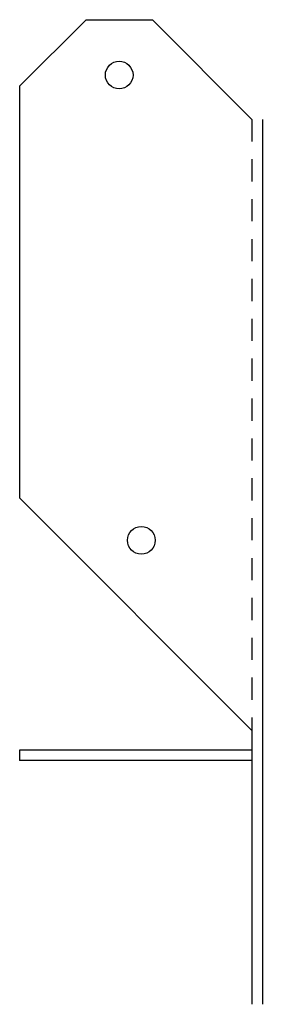
# Model space of a CAD drawing. Extents: x 0.45 to 1.82, y -0.01 to 5.54.
import ezdxf

# ---------------------------------------------------------------- set-up
doc = ezdxf.new("R2010")
doc.units = 0
doc.header["$LTSCALE"] = 0.5
doc.header["$MEASUREMENT"] = 0
doc.linetypes.add('HIDDEN', pattern=[0.375, 0.25, -0.125])
doc.layers.get('0').update_dxf_attribs({"linetype": 'CONTINUOUS'})

msp = doc.modelspace()

# ---------------------------------------------------------------- linework, layer by layer
for p, q in [((0.8221, 5.5434), (0.4471, 5.1684)), ((0.8221, 5.5434), (1.1971, 5.5434)), ((1.1971, 5.5434), (1.7596, 4.9809)), ((0.4471, 5.1684), (0.4471, 2.8452)), ((1.8186, 4.9809), (1.8186, -0.0122)), ((1.7596, 1.5327), (0.4471, 2.8452)), ((1.7596, 1.5502), (1.7596, -0.0122)), ((1.7596, 1.4218), (0.4471, 1.4218)), ((0.4471, 1.4218), (0.4471, 1.3628)), ((1.7596, 1.3628), (0.4471, 1.3628))]:
    msp.add_line(p, q)
at = {"linetype": 'HIDDEN'}
msp.add_line((1.7596, 4.9809), (1.7596, 1.5502), dxfattribs=at)
for centre in [(1.0096, 5.2309), (1.1346, 2.6059)]:
    msp.add_circle(centre, 0.0781)

doc.saveas('drawing.dxf')
